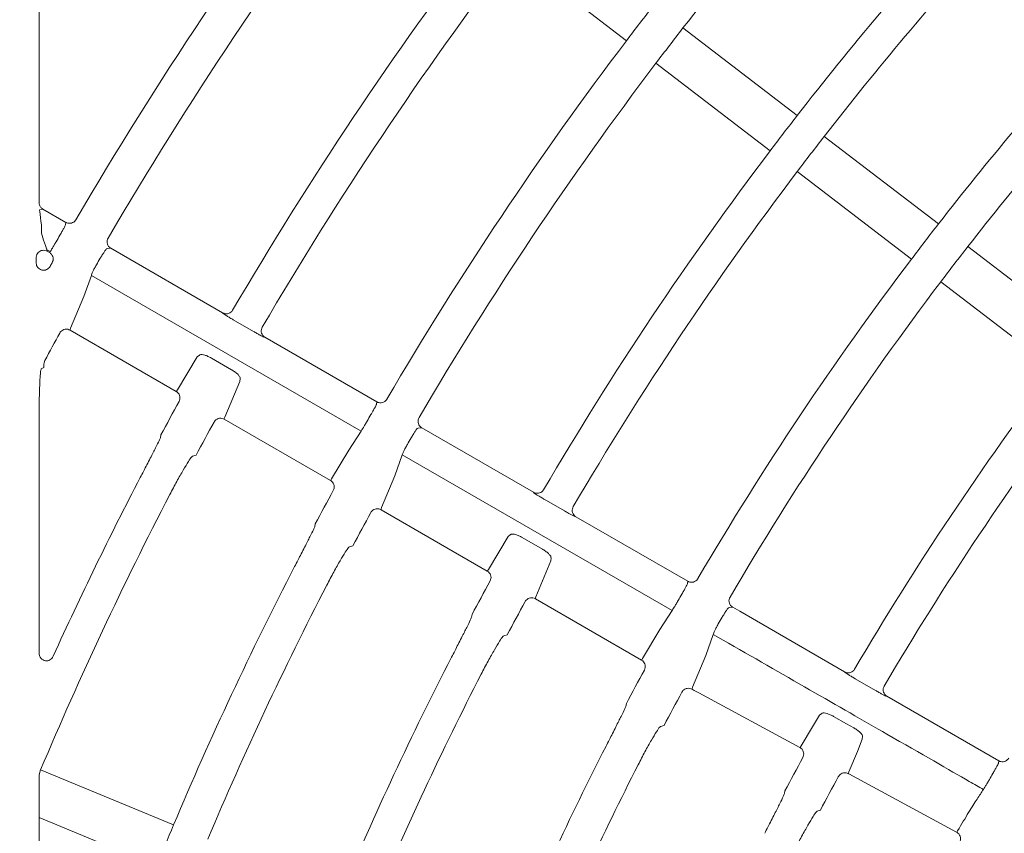
# Model space of a CAD drawing. Extents: x 0 to 420, y 0 to 297.
# Drawn here: x 54 to 61, y 126 to 131 of the extents above; entities that cross this region are included whole.
import ezdxf

# ---------------------------------------------------------------- set-up
doc = ezdxf.new("R2010")
doc.units = 0
doc.layers.get('0').update_dxf_attribs({"linetype": 'CONTINUOUS'})
doc.layers.add('DD0', color=7, linetype='CONTINUOUS')
doc.layers.add('M2', color=3, linetype='CONTINUOUS')
doc.styles.get("Standard").update_dxf_attribs({"font": 'txt', "bigfont": 'BIGFONT'})
doc.dimstyles.get("Standard").update_dxf_attribs({"dimtxt": 3.2, "dimasz": 3, "dimexe": 1.5, "dimexo": 0, "dimgap": 1, "dimtad": 3, "dimtih": 1, "dimtoh": 1, "dimdsep": 46, "dimtxsty": 'STANDARD', "dimblk1": 'OPEN', "dimblk2": 'OPEN', "dimsah": 1, "dimcen": 0.09, "dimadec": 0, "dimazin": 0, "dimtfac": 1, "dimtdec": 4, "dimtofl": 0, "dimtmove": 0, "dimatfit": 3, "dimfxl": 1, "dimtolj": 1, "dimtzin": 0, "dimlwd": 13, "dimlwe": 13, "dimarcsym": 0})

# ---------------------------------------------------------------- blocks, each defined once
blk = doc.blocks.new('_OPEN')
at = {"color": 0, "lineweight": 13}
for p, q in [((-0.965926, 0.258819), (0, 0)), ((0, 0), (-1, 0)), ((0, 0), (-0.965926, -0.258819))]:
    blk.add_line(p, q, dxfattribs=at)
blk = doc.blocks.new('*D12')
for p in [(46.167957, 186.977524), (46.167957, 129.825317), (137.037964, 104.595917)]:
    blk.add_point(p)
at = {"layer": 'DD0', "linetype": 'CONTINUOUS'}
for p, q in [((46.167957, 129.825317), (46.169331, 188.477524)), ((137.037964, 104.595917), (137.037964, 188.477524)), ((134.037964, 186.977524), (49.169296, 186.977524))]:
    blk.add_line(p, q, dxfattribs=at)
at = {"layer": 'DD0', "xscale": 3, "yscale": 3, "rotation": 180}
blk.add_blockref('_OPEN', (46.169296, 186.977524), dxfattribs=at)
at = {"layer": 'DD0', "xscale": 3, "yscale": 3}
blk.add_blockref('_OPEN', (137.037964, 186.977524), dxfattribs=at)
at = {"layer": 'DD0', "width": 0.833333}
blk.add_text('９０９', height=3.2, dxfattribs=at).set_placement((87.070297, 187.977524))

msp = doc.modelspace()

# ---------------------------------------------------------------- linework, layer by layer
at = {"layer": 'M2', "color": 2, "linetype": 'CONTINUOUS', "lineweight": 13}
for p, q in [((57.410451, 131.88042), (58.179988, 131.289933)), ((54.221358, 131.520518), (54.221358, 130.198139)), ((59.330556, 130.785213), (58.560959, 131.375746)), ((58.37833, 131.13774), (59.147928, 130.547207)), ((60.282572, 130.054706), (59.513031, 130.645196)), ((59.330403, 130.407189), (60.099943, 129.8167)), ((54.24635, 130.154873), (54.225503, 130.150869)), ((54.24635, 130.154873), (54.40125, 130.065441)), ((54.400254, 130.049976), (54.40125, 130.065441)), ((54.46939, 130.08351), (54.469143, 130.079631)), ((54.237749, 130.051478), (54.237749, 129.991907)), ((54.237749, 129.991907), (54.251895, 129.945045)), ((54.251895, 129.945045), (54.26455, 129.908342)), ((54.295826, 129.867971), (54.273792, 129.880692)), ((54.273792, 129.880692), (54.275614, 129.870561)), ((54.275614, 129.870561), (54.291396, 129.86145)), ((54.291396, 129.86145), (54.295826, 129.867971)), ((54.704325, 129.890461), (54.679258, 129.888893)), ((54.704325, 129.890461), (55.457649, 129.455529)), ((61.250516, 129.311977), (60.480915, 129.902512)), ((54.201706, 129.825926), (54.201706, 129.792429)), ((54.573493, 129.70766), (54.523427, 129.566475)), ((56.391654, 128.657943), (54.573493, 129.70766)), ((60.298287, 129.664506), (61.067887, 129.073971)), ((54.523427, 129.566475), (54.432909, 129.352362)), ((55.462916, 129.450318), (55.457649, 129.455529)), ((55.666742, 129.329839), (55.530367, 129.408575)), ((54.430157, 129.344035), (54.429952, 129.338518)), ((54.429952, 129.338518), (55.145711, 128.925275)), ((54.432909, 129.352362), (54.430157, 129.344035)), ((55.743806, 129.290317), (55.736642, 129.292282)), ((55.743806, 129.290317), (56.497069, 128.85542)), ((55.153206, 128.936498), (55.287598, 129.15816)), ((55.287598, 129.15816), (55.30245, 129.170447)), ((55.382276, 129.150556), (55.518654, 129.071817)), ((54.236257, 129.077269), (54.254113, 129.087577)), ((54.254729, 129.117948), (54.254113, 129.110132)), ((54.254113, 129.087577), (54.254113, 129.110132)), ((54.260095, 129.133831), (54.254729, 129.117948)), ((55.576186, 129.012407), (55.573356, 128.993535)), ((55.146963, 128.92658), (55.153206, 128.936498)), ((55.573356, 128.993535), (55.472398, 128.752213)), ((55.145711, 128.925275), (55.146963, 128.92658)), ((56.496065, 128.839959), (56.497069, 128.85542)), ((54.221358, 128.739935), (54.221358, 127.162957)), ((55.469656, 128.743881), (55.469458, 128.738359)), ((55.469458, 128.738359), (56.185168, 128.325143)), ((55.472398, 128.752213), (55.469656, 128.743881)), ((56.800144, 128.680439), (56.775071, 128.678874)), ((56.800144, 128.680439), (57.553472, 128.245505)), ((55.042339, 128.632495), (55.03906, 128.61377)), ((56.309228, 128.529883), (56.391654, 128.657943)), ((55.255564, 128.488772), (55.279459, 128.495592)), ((56.192646, 128.336377), (56.309228, 128.529883)), ((56.66932, 128.497633), (56.619367, 128.35638)), ((58.487492, 127.447912), (56.66932, 128.497633)), ((56.619367, 128.35638), (56.529169, 128.142085)), ((56.185168, 128.325143), (56.186419, 128.32645)), ((56.186419, 128.32645), (56.192646, 128.336377)), ((57.558737, 128.240295), (57.553472, 128.245505)), ((56.529169, 128.142085), (56.526441, 128.133747)), ((57.762562, 128.119817), (57.626187, 128.198553)), ((56.526441, 128.133747), (56.526248, 128.128221)), ((56.526248, 128.128221), (57.242042, 127.714957)), ((57.839629, 128.080292), (57.832463, 128.082259)), ((57.839629, 128.080292), (58.592895, 127.645394)), ((56.082088, 128.032195), (56.078835, 128.013456)), ((57.249499, 127.726202), (57.383523, 127.948077)), ((57.383523, 127.948077), (57.398358, 127.960375)), ((56.312681, 127.878445), (56.336552, 127.88528)), ((57.478164, 127.940494), (57.614544, 127.861754)), ((57.669285, 127.78345), (57.568707, 127.541908)), ((57.672097, 127.802331), (57.669285, 127.78345)), ((57.242042, 127.714957), (57.243289, 127.716265)), ((57.243289, 127.716265), (57.249499, 127.726202)), ((58.591883, 127.629938), (58.592895, 127.645394)), ((57.565992, 127.533562), (57.565807, 127.528032)), ((57.565807, 127.528032), (58.281559, 127.114792)), ((57.568707, 127.541908), (57.565992, 127.533562)), ((57.13929, 127.42182), (57.136064, 127.403065)), ((58.405206, 127.319769), (58.487492, 127.447912)), ((58.895971, 127.470413), (58.870891, 127.468852)), ((58.895971, 127.470413), (58.943193, 127.443149)), ((58.943193, 127.443149), (59.649302, 127.035477)), ((57.352591, 127.278052), (57.376437, 127.284902)), ((58.288993, 127.12605), (58.405206, 127.319769)), ((58.76516, 127.2876), (58.715345, 127.146263)), ((58.83133, 127.249396), (58.76516, 127.2876)), ((58.715345, 127.146263), (58.625536, 126.931747)), ((58.281559, 127.114792), (58.282803, 127.116102)), ((58.282803, 127.116102), (58.288993, 127.12605)), ((59.654567, 127.030267), (59.649302, 127.035477)), ((59.858391, 126.909789), (59.722016, 126.988526)), ((58.622837, 126.923394), (58.62266, 126.917857)), ((58.62266, 126.917857), (58.635602, 126.910385)), ((58.625536, 126.931747), (58.622837, 126.923394)), ((58.635582, 126.91035), (58.667209, 126.893267)), ((58.667209, 126.893267), (59.348315, 126.525246)), ((58.179163, 126.821448), (58.175968, 126.802676)), ((59.935463, 126.870262), (59.928295, 126.87223)), ((59.935463, 126.870262), (60.688733, 126.435361)), ((59.481877, 126.742904), (59.496518, 126.754847)), ((59.433312, 126.664339), (59.481877, 126.742904)), ((59.576257, 126.734826), (59.663138, 126.685311)), ((59.663138, 126.685311), (59.713069, 126.656855)), ((58.409845, 126.667647), (58.43366, 126.674515)), ((59.356352, 126.535442), (59.433312, 126.664339)), ((59.768746, 126.580254), (59.736371, 126.498071)), ((59.771237, 126.598551), (59.768746, 126.580254)), ((59.348528, 126.52519), (59.349846, 126.526167)), ((59.349846, 126.526167), (59.356352, 126.535442)), ((59.736371, 126.498071), (59.678705, 126.360893)), ((60.687712, 126.419911), (60.688733, 126.435361)), ((54.225393, 126.359825), (54.221358, 126.339741)), ((55.127606, 126.00305), (54.231461, 126.374246)), ((59.6759, 126.353136), (59.675514, 126.348517)), ((59.675745, 126.348392), (59.677855, 126.347252)), ((59.678705, 126.360893), (59.6759, 126.353136)), ((54.221358, 126.339741), (54.221358, 126.053713)), ((59.677855, 126.347252), (60.404474, 125.954531)), ((59.245417, 126.215139), (59.248293, 126.232462)), ((59.487269, 126.103311), (59.465413, 126.096656)), ((54.221358, 126.053713), (54.221358, 123.808387)), ((54.221358, 126.053713), (55.0128, 125.725887)), ((60.404739, 125.954458), (60.4058, 125.955153)), ((60.4058, 125.955153), (60.411965, 125.96378))]:
    msp.add_line(p, q, dxfattribs=at)
for centre, radius, start, end in [((77.728351, 116.478971), 24.27556, 137.680606, 142.145877), ((77.728051, 116.479255), 26.945149, 142.818973, 149.67615), ((77.728012, 116.479277), 26.695104, 142.821945, 149.672027), ((77.727149, 116.47999), 23.303949, 137.792135, 142.131299), ((77.727908, 116.479354), 25.724938, 142.834082, 149.661291), ((77.728222, 116.479089), 23.075349, 137.820121, 142.127493), ((77.727649, 116.47954), 25.49462, 142.837076, 149.656975), ((77.735546, 116.473469), 24.534618, 142.14965, 142.850245), ((77.758111, 116.456155), 24.313059, 142.146458, 142.853438), ((77.728137, 116.479201), 24.525251, 142.850467, 149.644253), ((77.727872, 116.479392), 22.104924, 137.943946, 142.111213), ((77.728449, 116.478997), 24.275623, 142.854137, 149.639216), ((77.727713, 116.479536), 21.854709, 137.977655, 142.106807), ((77.718538, 116.486521), 23.293143, 142.13098, 142.868916), ((77.759764, 116.454976), 23.115051, 142.128309, 142.871933), ((77.727834, 116.479405), 23.304849, 142.868766, 149.62621), ((77.728394, 116.479025), 23.075524, 142.872528, 149.620755), ((77.7396, 116.470361), 22.119726, 142.111406, 142.888489), ((78.340501, 116.125995), 27.69302, 149.982524, 150.089262), ((77.724308, 116.482095), 21.85045, 142.106618, 142.893278), ((77.89247, 116.384511), 26.862357, 149.981699, 150.09174), ((77.727916, 116.479355), 22.104981, 142.888807, 149.605449), ((76.240372, 117.324791), 25.227428, 150.381848, 150.446179), ((77.72837, 116.479037), 21.855534, 142.893309, 149.59916), ((77.746599, 116.469034), 26.683571, 151.211247, 151.664802), ((77.728128, 116.479218), 20.885197, 142.91157, 149.582964), ((77.727922, 116.479345), 20.654955, 142.916092, 149.576319), ((77.681679, 116.504351), 25.683294, 151.249502, 151.821556), ((78.565088, 115.996355), 25.532337, 149.981092, 150.096867), ((77.715672, 116.485932), 25.448292, 151.268298, 151.840739), ((77.792185, 116.442345), 24.326591, 149.979658, 150.101169), ((77.728232, 116.479194), 25.7253, 152.529431, 155.516222), ((77.726803, 116.479861), 25.493724, 152.552117, 157.163014), ((77.714219, 116.486627), 24.520384, 151.310798, 151.910128), ((77.760705, 116.4616), 24.279514, 151.332901, 151.932789), ((77.72802, 116.479291), 24.525104, 152.653252, 157.149562), ((77.728556, 116.479048), 24.275692, 152.680666, 157.145914), ((77.740199, 116.472726), 23.329811, 151.379896, 152.009983), ((77.332115, 116.707434), 21.689012, 149.975963, 150.112251), ((77.731782, 116.477237), 23.046598, 151.402086, 152.033943), ((77.603526, 116.550735), 21.689012, 149.975963, 150.112251), ((77.728552, 116.479057), 23.305648, 152.792345, 157.131192), ((77.728451, 116.479101), 23.075538, 152.820181, 157.12752), ((77.741389, 116.47218), 22.131156, 151.454798, 152.119214), ((77.711692, 116.488028), 21.803831, 151.480359, 152.148085), ((77.727198, 116.47967), 22.104199, 152.94387, 157.111273), ((77.724603, 116.481181), 20.891661, 151.476587, 152.176158), ((71.194014, 119.228797), 18.406131, 157.156817, 157.205521), ((77.72774, 116.47942), 21.854796, 152.977637, 157.106772), ((77.854085, 116.406516), 19.871511, 149.974867, 150.109312), ((77.721735, 116.482694), 20.61679, 151.473964, 152.183593), ((77.723313, 116.481163), 24.520039, 157.149321, 157.850334)]:
    msp.add_arc(centre, radius, start, end, dxfattribs=at)
at = {"layer": 'M2', "color": 2, "linetype": 'CONTINUOUS', "lineweight": 13, "extrusion": (0, 0, -1)}
for points, knots in [([(54.221358, 130.198139), (54.22157, 130.194652), (54.221781, 130.191165), (54.22245, 130.187753), (54.223118, 130.184341), (54.224242, 130.181003), (54.225679, 130.177821), (54.227116, 130.174639), (54.228864, 130.171611), (54.230903, 130.168776), (54.232943, 130.165941), (54.235272, 130.163299), (54.237895, 130.161014), (54.240518, 130.158729), (54.243434, 130.156801), (54.24635, 130.154873)], [0, 0, 0, 0, 1, 1, 1, 2, 2, 2, 3, 3, 3, 4, 4, 4, 5, 5, 5, 5]), ([(54.225503, 130.150869), (54.225244, 130.150374), (54.224985, 130.149879), (54.224852, 130.149239), (54.224603, 130.148045), (54.224793, 130.146345), (54.225008, 130.144328), (54.225245, 130.142112), (54.225512, 130.139513), (54.225965, 130.13629), (54.226418, 130.133067), (54.227056, 130.129221), (54.227694, 130.125375)], [0, 0, 0, 0, 1, 1, 1, 2, 2, 2, 3, 3, 3, 4, 4, 4, 4]), ([(54.227694, 130.125375), (54.228553, 130.116862), (54.229413, 130.108349), (54.230635, 130.097522), (54.231857, 130.086694), (54.233441, 130.073553), (54.234979, 130.06463), (54.235913, 130.059208), (54.236831, 130.055344), (54.237749, 130.051478)], [0, 0, 0, 0, 1, 1, 1, 2, 2, 2, 3, 3, 3, 3]), ([(54.40125, 130.065441), (54.40173, 130.065169), (54.402211, 130.064898), (54.402778, 130.064594), (54.404293, 130.063783), (54.40643, 130.062743), (54.409172, 130.06175), (54.412856, 130.060416), (54.417633, 130.059167), (54.422975, 130.058853), (54.428317, 130.058539), (54.434225, 130.059159), (54.439661, 130.060583), (54.445097, 130.062007), (54.450062, 130.064235), (54.454837, 130.06774), (54.459611, 130.071245), (54.464196, 130.076026), (54.466793, 130.079518), (54.467899, 130.081004), (54.468645, 130.082257), (54.46939, 130.08351)], [0, 0, 0, 0, 1, 1, 1, 2, 2, 2, 3, 3, 3, 4, 4, 4, 5, 5, 5, 6, 6, 6, 7, 7, 7, 7]), ([(54.361867, 129.979819), (54.363995, 129.983504), (54.366124, 129.98719), (54.369259, 129.992665), (54.372811, 129.998868), (54.377653, 130.007368), (54.381694, 130.014568), (54.385735, 130.021769), (54.388975, 130.027672), (54.391708, 130.032663), (54.394441, 130.037653), (54.396667, 130.041731), (54.398147, 130.044922), (54.399024, 130.046815), (54.399639, 130.048396), (54.400254, 130.049976)], [0, 0, 0, 0, 1, 1, 1, 2, 2, 2, 3, 3, 3, 4, 4, 4, 5, 5, 5, 5]), ([(54.295826, 129.867971), (54.297597, 129.870576), (54.299368, 129.873181), (54.301606, 129.876712), (54.30415, 129.880724), (54.307297, 129.885931), (54.3109, 129.891969), (54.314504, 129.898007), (54.318563, 129.904874), (54.322839, 129.912205), (54.327115, 129.919536), (54.331607, 129.92733), (54.3361, 129.935124)], [0, 0, 0, 0, 1, 1, 1, 2, 2, 2, 3, 3, 3, 4, 4, 4, 4]), ([(54.686156, 129.958945), (54.683789, 129.953826), (54.681422, 129.948706), (54.680237, 129.943257), (54.679053, 129.937808), (54.679051, 129.932031), (54.679849, 129.926494), (54.680646, 129.920956), (54.682245, 129.91566), (54.685027, 129.910557), (54.687808, 129.905453), (54.691774, 129.900543), (54.695188, 129.897226), (54.698601, 129.893909), (54.701463, 129.892185), (54.704325, 129.890461)], [0, 0, 0, 0, 1, 1, 1, 2, 2, 2, 3, 3, 3, 4, 4, 4, 5, 5, 5, 5]), ([(54.275614, 129.870561), (54.270571, 129.872868), (54.265528, 129.875177), (54.260157, 129.87633), (54.254786, 129.877484), (54.249086, 129.877484), (54.243647, 129.876621), (54.238207, 129.875758), (54.233027, 129.874032), (54.228273, 129.871458), (54.223519, 129.868884), (54.219191, 129.865462), (54.215485, 129.86156), (54.211779, 129.857658), (54.208695, 129.853276), (54.20637, 129.847786), (54.204045, 129.842295), (54.20248, 129.835696), (54.201967, 129.831232), (54.201728, 129.829155), (54.201717, 129.82754), (54.201706, 129.825926)], [0, 0, 0, 0, 1, 1, 1, 2, 2, 2, 3, 3, 3, 4, 4, 4, 5, 5, 5, 6, 6, 6, 7, 7, 7, 7]), ([(54.26455, 129.908342), (54.265808, 129.904125), (54.267066, 129.899907), (54.268219, 129.896229), (54.269372, 129.892552), (54.27042, 129.889412), (54.271332, 129.886913), (54.272243, 129.884414), (54.273018, 129.882552), (54.273792, 129.880692)], [0, 0, 0, 0, 1, 1, 1, 2, 2, 2, 3, 3, 3, 3]), ([(54.679258, 129.888893), (54.678572, 129.888607), (54.677885, 129.88832), (54.677183, 129.887865), (54.675065, 129.886494), (54.672807, 129.883594), (54.67016, 129.880088), (54.667136, 129.876084), (54.663603, 129.87129), (54.659654, 129.865528), (54.655706, 129.859767), (54.651342, 129.853039), (54.646877, 129.84581), (54.642411, 129.83858), (54.637845, 129.83085), (54.633278, 129.82312)], [0, 0, 0, 0, 1, 1, 1, 2, 2, 2, 3, 3, 3, 4, 4, 4, 5, 5, 5, 5]), ([(54.3092, 129.792623), (54.311607, 129.797982), (54.314013, 129.803341), (54.315181, 129.809044), (54.31635, 129.814747), (54.31628, 129.820792), (54.315362, 129.826528), (54.314444, 129.832263), (54.312676, 129.837687), (54.309713, 129.842813), (54.306749, 129.847939), (54.302589, 129.852767), (54.299145, 129.855902), (54.296218, 129.858566), (54.293807, 129.860008), (54.291396, 129.86145)], [0, 0, 0, 0, 1, 1, 1, 2, 2, 2, 3, 3, 3, 4, 4, 4, 5, 5, 5, 5]), ([(54.201706, 129.792429), (54.201709, 129.791354), (54.201713, 129.790279), (54.201825, 129.788938), (54.202127, 129.785328), (54.203215, 129.779788), (54.204749, 129.775144), (54.206283, 129.7705), (54.208263, 129.766752), (54.211387, 129.762701), (54.214512, 129.758651), (54.218781, 129.754299), (54.223472, 129.750994), (54.228163, 129.747688), (54.233276, 129.745431), (54.238653, 129.744032), (54.244031, 129.742633), (54.249674, 129.742094), (54.255218, 129.7425), (54.260761, 129.742906), (54.266205, 129.744257), (54.271397, 129.746522), (54.27659, 129.748787), (54.281532, 129.751967), (54.28546, 129.755698), (54.289387, 129.759428), (54.292301, 129.76371), (54.295215, 129.767991)], [0, 0, 0, 0, 1, 1, 1, 2, 2, 2, 3, 3, 3, 4, 4, 4, 5, 5, 5, 6, 6, 6, 7, 7, 7, 8, 8, 8, 9, 9, 9, 9]), ([(54.607511, 129.778424), (54.602894, 129.770196), (54.598277, 129.761968), (54.594222, 129.75436), (54.590167, 129.746752), (54.586672, 129.739762), (54.583669, 129.733504), (54.580666, 129.727246), (54.578154, 129.721719), (54.576497, 129.717318), (54.575077, 129.713547), (54.574285, 129.710603), (54.573493, 129.70766)], [0, 0, 0, 0, 1, 1, 1, 2, 2, 2, 3, 3, 3, 4, 4, 4, 4]), ([(55.457649, 129.455529), (55.462845, 129.453158), (55.468042, 129.450788), (55.473572, 129.449618), (55.479103, 129.448447), (55.484967, 129.448477), (55.49056, 129.449321), (55.496152, 129.450165), (55.501473, 129.451823), (55.506569, 129.454675), (55.511666, 129.457527), (55.516538, 129.461573), (55.51976, 129.464969), (55.522746, 129.468117), (55.524315, 129.470708), (55.525884, 129.473299)], [0, 0, 0, 0, 1, 1, 1, 2, 2, 2, 3, 3, 3, 4, 4, 4, 5, 5, 5, 5]), ([(55.530367, 129.408575), (55.5285, 129.409653), (55.526633, 129.410732), (55.524242, 129.412123), (55.518394, 129.415528), (55.50941, 129.420807), (55.501871, 129.425315), (55.494333, 129.429823), (55.488239, 129.43356), (55.482863, 129.436896), (55.477488, 129.440233), (55.472831, 129.443169), (55.469367, 129.445559), (55.46677, 129.44735), (55.464843, 129.448834), (55.462916, 129.450318)], [0, 0, 0, 0, 1, 1, 1, 2, 2, 2, 3, 3, 3, 4, 4, 4, 5, 5, 5, 5]), ([(54.429952, 129.338518), (54.424796, 129.340865), (54.41964, 129.343211), (54.414161, 129.344372), (54.408682, 129.345533), (54.40288, 129.345508), (54.39732, 129.344667), (54.391759, 129.343827), (54.386442, 129.342169), (54.381359, 129.33937), (54.376276, 129.336571), (54.371428, 129.332628), (54.368088, 129.329101), (54.364748, 129.325575), (54.362916, 129.322463), (54.361084, 129.319352)], [0, 0, 0, 0, 1, 1, 1, 2, 2, 2, 3, 3, 3, 4, 4, 4, 5, 5, 5, 5]), ([(55.725372, 129.358805), (55.723022, 129.353724), (55.720673, 129.348644), (55.719495, 129.343237), (55.718318, 129.33783), (55.718313, 129.332098), (55.719103, 129.3266), (55.719893, 129.321101), (55.721479, 129.315837), (55.724225, 129.310748), (55.726971, 129.305659), (55.730878, 129.300745), (55.734335, 129.297369), (55.737792, 129.293994), (55.740799, 129.292155), (55.743806, 129.290317)], [0, 0, 0, 0, 1, 1, 1, 2, 2, 2, 3, 3, 3, 4, 4, 4, 5, 5, 5, 5]), ([(55.736642, 129.292282), (55.736248, 129.292413), (55.735855, 129.292543), (55.735429, 129.292699), (55.733155, 129.293535), (55.729952, 129.295116), (55.726137, 129.297062), (55.721707, 129.299323), (55.716452, 129.302077), (55.710315, 129.305389), (55.704177, 129.308701), (55.697156, 129.312571), (55.689746, 129.316739), (55.682337, 129.320908), (55.67454, 129.325373), (55.666742, 129.329839)], [0, 0, 0, 0, 1, 1, 1, 2, 2, 2, 3, 3, 3, 4, 4, 4, 5, 5, 5, 5]), ([(55.30245, 129.170447), (55.303565, 129.171196), (55.304679, 129.171945), (55.30617, 129.172526), (55.309335, 129.173761), (55.314195, 129.17424), (55.319682, 129.173842), (55.32517, 129.173444), (55.331285, 129.172168), (55.338, 129.170198), (55.344716, 129.168229), (55.352031, 129.165565), (55.35951, 129.162176), (55.366989, 129.158786), (55.374632, 129.154671), (55.382276, 129.150556)], [0, 0, 0, 0, 1, 1, 1, 2, 2, 2, 3, 3, 3, 4, 4, 4, 5, 5, 5, 5]), ([(54.221358, 128.739935), (54.221413, 128.76182), (54.221468, 128.783706), (54.221641, 128.805128), (54.221814, 128.826551), (54.222105, 128.847512), (54.222477, 128.867653), (54.222849, 128.887795), (54.223302, 128.907118), (54.223839, 128.925266), (54.224376, 128.943414), (54.224997, 128.960388), (54.225676, 128.975895), (54.226356, 128.991402), (54.227094, 129.005444), (54.227923, 129.017724), (54.228753, 129.030004), (54.229674, 129.040524), (54.230498, 129.049249), (54.231291, 129.057641), (54.231995, 129.064374), (54.23331, 129.069337), (54.234133, 129.072443), (54.235195, 129.074856), (54.236257, 129.077269)], [0, 0, 0, 0, 1, 1, 1, 2, 2, 2, 3, 3, 3, 4, 4, 4, 5, 5, 5, 6, 6, 6, 7, 7, 7, 8, 8, 8, 8]), ([(55.518654, 129.071817), (55.519761, 129.071175), (55.520868, 129.070534), (55.522155, 129.069759), (55.527687, 129.066424), (55.536549, 129.060604), (55.543858, 129.055115), (55.551168, 129.049627), (55.556925, 129.04447), (55.561889, 129.039271), (55.566852, 129.034072), (55.571023, 129.028832), (55.57327, 129.024307), (55.575467, 129.019884), (55.575826, 129.016146), (55.576186, 129.012407)], [0, 0, 0, 0, 1, 1, 1, 2, 2, 2, 3, 3, 3, 4, 4, 4, 5, 5, 5, 5]), ([(55.164555, 128.857922), (55.166782, 128.863111), (55.169009, 128.8683), (55.170043, 128.873786), (55.171077, 128.879272), (55.170918, 128.885055), (55.169972, 128.890571), (55.169025, 128.896088), (55.167291, 128.901339), (55.164348, 128.906388), (55.161405, 128.911436), (55.157252, 128.916281), (55.153805, 128.919454), (55.150735, 128.922279), (55.148223, 128.923777), (55.145711, 128.925275)], [0, 0, 0, 0, 1, 1, 1, 2, 2, 2, 3, 3, 3, 4, 4, 4, 5, 5, 5, 5]), ([(56.497069, 128.85542), (56.497549, 128.855148), (56.498029, 128.854877), (56.498596, 128.854573), (56.500112, 128.853762), (56.502249, 128.852722), (56.50499, 128.851729), (56.508674, 128.850394), (56.51345, 128.849145), (56.518792, 128.848831), (56.524134, 128.848517), (56.530044, 128.849139), (56.53548, 128.850563), (56.540916, 128.851987), (56.545879, 128.854214), (56.550654, 128.857719), (56.555429, 128.861224), (56.560015, 128.866007), (56.562612, 128.869498), (56.56371, 128.870974), (56.564452, 128.872219), (56.565194, 128.873464)], [0, 0, 0, 0, 1, 1, 1, 2, 2, 2, 3, 3, 3, 4, 4, 4, 5, 5, 5, 6, 6, 6, 7, 7, 7, 7]), ([(56.457649, 128.769819), (56.459778, 128.773504), (56.461908, 128.777189), (56.465043, 128.782664), (56.468596, 128.788866), (56.473441, 128.797365), (56.477484, 128.804564), (56.481528, 128.811763), (56.484772, 128.817664), (56.487508, 128.822652), (56.490245, 128.82764), (56.492474, 128.831717), (56.493955, 128.834906), (56.494833, 128.836798), (56.495449, 128.838379), (56.496065, 128.839959)], [0, 0, 0, 0, 1, 1, 1, 2, 2, 2, 3, 3, 3, 4, 4, 4, 5, 5, 5, 5]), ([(55.469458, 128.738359), (55.464302, 128.740706), (55.459145, 128.743052), (55.453666, 128.744214), (55.448186, 128.745375), (55.442385, 128.74535), (55.436825, 128.744509), (55.431264, 128.743667), (55.425946, 128.742008), (55.420864, 128.73921), (55.415782, 128.736412), (55.410937, 128.732475), (55.407593, 128.728942), (55.404249, 128.725409), (55.402408, 128.722279), (55.400566, 128.719149)], [0, 0, 0, 0, 1, 1, 1, 2, 2, 2, 3, 3, 3, 4, 4, 4, 5, 5, 5, 5]), ([(56.78199, 128.748948), (56.77962, 128.743829), (56.777252, 128.738711), (56.776063, 128.733263), (56.774875, 128.727815), (56.774868, 128.722038), (56.775663, 128.7165), (56.776457, 128.710962), (56.778055, 128.705664), (56.780833, 128.70056), (56.783611, 128.695456), (56.787571, 128.690546), (56.790985, 128.687224), (56.7944, 128.683903), (56.797272, 128.682171), (56.800144, 128.680439)], [0, 0, 0, 0, 1, 1, 1, 2, 2, 2, 3, 3, 3, 4, 4, 4, 5, 5, 5, 5]), ([(56.391654, 128.657943), (56.393422, 128.660551), (56.39519, 128.663158), (56.397425, 128.66669), (56.399965, 128.670705), (56.403108, 128.675915), (56.406707, 128.681955), (56.410306, 128.687995), (56.41436, 128.694865), (56.418632, 128.702198), (56.422904, 128.709531), (56.427394, 128.717326), (56.431884, 128.725122)], [0, 0, 0, 0, 1, 1, 1, 2, 2, 2, 3, 3, 3, 4, 4, 4, 4]), ([(56.775071, 128.678874), (56.774384, 128.678588), (56.773697, 128.678302), (56.772994, 128.677847), (56.770875, 128.676476), (56.768615, 128.673578), (56.765965, 128.670074), (56.762938, 128.666071), (56.759401, 128.66128), (56.755449, 128.655521), (56.751497, 128.649761), (56.74713, 128.643034), (56.742663, 128.635806), (56.738195, 128.628578), (56.733627, 128.620849), (56.729059, 128.61312)], [0, 0, 0, 0, 1, 1, 1, 2, 2, 2, 3, 3, 3, 4, 4, 4, 5, 5, 5, 5]), ([(55.03906, 128.61377), (55.036394, 128.60746), (55.033727, 128.60115), (55.030133, 128.593419), (55.024369, 128.581021), (55.016219, 128.564969), (55.006336, 128.545546), (54.996453, 128.526122), (54.984835, 128.503326), (54.970487, 128.475439), (54.956139, 128.447553), (54.939059, 128.414575), (54.926771, 128.39088), (54.916999, 128.372038), (54.910256, 128.359065), (54.903513, 128.346093)], [0, 0, 0, 0, 1, 1, 1, 2, 2, 2, 3, 3, 3, 4, 4, 4, 5, 5, 5, 5]), ([(56.703295, 128.568423), (56.698682, 128.560194), (56.694068, 128.551965), (56.690017, 128.544354), (56.685965, 128.536744), (56.682474, 128.529751), (56.679476, 128.52349), (56.676477, 128.517229), (56.67397, 128.511699), (56.672317, 128.507296), (56.6709, 128.503523), (56.67011, 128.500578), (56.66932, 128.497633)], [0, 0, 0, 0, 1, 1, 1, 2, 2, 2, 3, 3, 3, 4, 4, 4, 4]), ([(55.102895, 128.230979), (55.1186, 128.260738), (55.134304, 128.290497), (55.149544, 128.318459), (55.164783, 128.34642), (55.179558, 128.372582), (55.192788, 128.395113), (55.206018, 128.417644), (55.217704, 128.436543), (55.227576, 128.452317), (55.236117, 128.465964), (55.243302, 128.477272), (55.249889, 128.483832), (55.251815, 128.485749), (55.253689, 128.48726), (55.255564, 128.488772)], [0, 0, 0, 0, 1, 1, 1, 2, 2, 2, 3, 3, 3, 4, 4, 4, 5, 5, 5, 5]), ([(56.204039, 128.257838), (56.206261, 128.263029), (56.208481, 128.268219), (56.209509, 128.273707), (56.210538, 128.279194), (56.210372, 128.284977), (56.20942, 128.290493), (56.208468, 128.296009), (56.206728, 128.301257), (56.20378, 128.306303), (56.200831, 128.311349), (56.196673, 128.316191), (56.193224, 128.319357), (56.190168, 128.322163), (56.187668, 128.323653), (56.185168, 128.325143)], [0, 0, 0, 0, 1, 1, 1, 2, 2, 2, 3, 3, 3, 4, 4, 4, 5, 5, 5, 5]), ([(57.553472, 128.245505), (57.558668, 128.243134), (57.563863, 128.240764), (57.569394, 128.239594), (57.574924, 128.238424), (57.580789, 128.238455), (57.586381, 128.239298), (57.591974, 128.240142), (57.597294, 128.2418), (57.602391, 128.244652), (57.607488, 128.247503), (57.61236, 128.25155), (57.615581, 128.254946), (57.618558, 128.258084), (57.620124, 128.260667), (57.621691, 128.26325)], [0, 0, 0, 0, 1, 1, 1, 2, 2, 2, 3, 3, 3, 4, 4, 4, 5, 5, 5, 5]), ([(57.626187, 128.198553), (57.62432, 128.199632), (57.622452, 128.200711), (57.620061, 128.202103), (57.614213, 128.205507), (57.60523, 128.210786), (57.597691, 128.215294), (57.590152, 128.219802), (57.584057, 128.223539), (57.578682, 128.226875), (57.573306, 128.230212), (57.568652, 128.233147), (57.565189, 128.235536), (57.562591, 128.237327), (57.560664, 128.238811), (57.558737, 128.240295)], [0, 0, 0, 0, 1, 1, 1, 2, 2, 2, 3, 3, 3, 4, 4, 4, 5, 5, 5, 5]), ([(57.82121, 128.148809), (57.818857, 128.143729), (57.816505, 128.138649), (57.815324, 128.133243), (57.814143, 128.127837), (57.814135, 128.122106), (57.814922, 128.116607), (57.815708, 128.111109), (57.817291, 128.105842), (57.820033, 128.100752), (57.822775, 128.095661), (57.826677, 128.090748), (57.830136, 128.087367), (57.833595, 128.083986), (57.836612, 128.082139), (57.839629, 128.080292)], [0, 0, 0, 0, 1, 1, 1, 2, 2, 2, 3, 3, 3, 4, 4, 4, 5, 5, 5, 5]), ([(56.526248, 128.128221), (56.521092, 128.130568), (56.515937, 128.132914), (56.510458, 128.134075), (56.504979, 128.135237), (56.499177, 128.135212), (56.493616, 128.13437), (56.488056, 128.133528), (56.482737, 128.131867), (56.477656, 128.129071), (56.472575, 128.126276), (56.467733, 128.122344), (56.464385, 128.118804), (56.461037, 128.115263), (56.459184, 128.112112), (56.457331, 128.108962)], [0, 0, 0, 0, 1, 1, 1, 2, 2, 2, 3, 3, 3, 4, 4, 4, 5, 5, 5, 5]), ([(57.832463, 128.082259), (57.83207, 128.082389), (57.831678, 128.082519), (57.831252, 128.082675), (57.828978, 128.08351), (57.825775, 128.085092), (57.82196, 128.087039), (57.817529, 128.0893), (57.812275, 128.092054), (57.806136, 128.095366), (57.799998, 128.098678), (57.792976, 128.102548), (57.785566, 128.106717), (57.778157, 128.110885), (57.77036, 128.115351), (57.762562, 128.119817)], [0, 0, 0, 0, 1, 1, 1, 2, 2, 2, 3, 3, 3, 4, 4, 4, 5, 5, 5, 5]), ([(56.078835, 128.013456), (56.076178, 128.007141), (56.073521, 128.000826), (56.069939, 127.993089), (56.064195, 127.98068), (56.056071, 127.964614), (56.046221, 127.945173), (56.036371, 127.925732), (56.024793, 127.902916), (56.010497, 127.875), (55.996201, 127.847084), (55.979186, 127.81407), (55.966945, 127.790347), (55.957209, 127.771478), (55.950492, 127.758488), (55.943775, 127.745497)], [0, 0, 0, 0, 1, 1, 1, 2, 2, 2, 3, 3, 3, 4, 4, 4, 5, 5, 5, 5]), ([(57.398358, 127.960375), (57.399474, 127.961126), (57.40059, 127.961876), (57.402082, 127.962458), (57.405246, 127.963692), (57.410102, 127.964171), (57.415587, 127.963774), (57.421072, 127.963376), (57.427184, 127.962101), (57.433898, 127.960133), (57.440611, 127.958164), (57.447925, 127.955501), (57.455403, 127.952112), (57.462881, 127.948723), (57.470522, 127.944608), (57.478164, 127.940494)], [0, 0, 0, 0, 1, 1, 1, 2, 2, 2, 3, 3, 3, 4, 4, 4, 5, 5, 5, 5]), ([(56.160516, 127.620361), (56.176156, 127.650156), (56.191796, 127.67995), (56.206979, 127.707944), (56.222162, 127.735938), (56.236888, 127.762131), (56.250076, 127.784687), (56.263264, 127.807243), (56.274913, 127.826159), (56.284757, 127.841949), (56.293273, 127.855609), (56.300437, 127.866927), (56.307014, 127.873496), (56.308936, 127.875417), (56.310808, 127.876931), (56.312681, 127.878445)], [0, 0, 0, 0, 1, 1, 1, 2, 2, 2, 3, 3, 3, 4, 4, 4, 5, 5, 5, 5]), ([(57.614544, 127.861754), (57.615642, 127.861118), (57.616741, 127.860482), (57.618016, 127.859714), (57.623548, 127.856381), (57.632418, 127.850557), (57.639733, 127.845065), (57.647049, 127.839573), (57.652809, 127.834414), (57.657777, 127.829212), (57.662745, 127.824011), (57.666919, 127.818768), (57.669171, 127.814241), (57.671372, 127.809815), (57.671734, 127.806073), (57.672097, 127.802331)], [0, 0, 0, 0, 1, 1, 1, 2, 2, 2, 3, 3, 3, 4, 4, 4, 5, 5, 5, 5]), ([(57.260941, 127.647704), (57.263157, 127.652897), (57.265372, 127.658091), (57.266394, 127.663579), (57.267415, 127.669068), (57.267242, 127.67485), (57.266283, 127.680365), (57.265325, 127.685879), (57.26358, 127.691125), (57.260625, 127.696168), (57.25767, 127.701211), (57.253504, 127.70605), (57.250053, 127.70921), (57.247013, 127.711994), (57.244528, 127.713475), (57.242042, 127.714957)], [0, 0, 0, 0, 1, 1, 1, 2, 2, 2, 3, 3, 3, 4, 4, 4, 5, 5, 5, 5]), ([(58.553431, 127.559819), (58.55556, 127.563504), (58.55769, 127.567189), (58.560828, 127.572664), (58.564382, 127.578865), (58.569229, 127.587362), (58.573276, 127.594559), (58.577323, 127.601755), (58.580572, 127.607654), (58.583312, 127.61264), (58.586052, 127.617626), (58.588285, 127.6217), (58.589769, 127.624888), (58.590649, 127.626778), (58.591266, 127.628358), (58.591883, 127.629938)], [0, 0, 0, 0, 1, 1, 1, 2, 2, 2, 3, 3, 3, 4, 4, 4, 5, 5, 5, 5]), ([(58.592895, 127.645394), (58.593375, 127.645122), (58.593855, 127.644851), (58.594422, 127.644548), (58.595938, 127.643736), (58.598075, 127.642696), (58.600816, 127.641703), (58.6045, 127.640368), (58.609277, 127.639119), (58.614619, 127.638805), (58.619962, 127.638491), (58.62587, 127.639113), (58.631306, 127.640537), (58.636742, 127.641961), (58.641706, 127.644187), (58.646481, 127.647693), (58.651257, 127.651199), (58.655843, 127.655984), (58.658438, 127.659472), (58.659527, 127.660937), (58.660266, 127.662173), (58.661004, 127.663409)], [0, 0, 0, 0, 1, 1, 1, 2, 2, 2, 3, 3, 3, 4, 4, 4, 5, 5, 5, 6, 6, 6, 7, 7, 7, 7]), ([(57.565807, 127.528032), (57.56065, 127.530379), (57.555494, 127.532725), (57.550015, 127.533886), (57.544536, 127.535048), (57.538736, 127.535024), (57.533175, 127.534181), (57.527615, 127.533339), (57.522295, 127.531676), (57.517214, 127.528882), (57.512134, 127.526089), (57.507295, 127.522163), (57.503942, 127.518614), (57.500589, 127.515065), (57.498725, 127.511892), (57.496859, 127.508719)], [0, 0, 0, 0, 1, 1, 1, 2, 2, 2, 3, 3, 3, 4, 4, 4, 5, 5, 5, 5]), ([(58.487492, 127.447912), (58.489257, 127.450521), (58.491022, 127.45313), (58.493252, 127.456665), (58.495788, 127.460682), (58.498925, 127.465895), (58.502518, 127.471938), (58.506111, 127.477982), (58.510159, 127.484854), (58.514427, 127.49219), (58.518695, 127.499525), (58.523182, 127.507322), (58.52767, 127.51512)], [0, 0, 0, 0, 1, 1, 1, 2, 2, 2, 3, 3, 3, 4, 4, 4, 4]), ([(58.877835, 127.538952), (58.875462, 127.533835), (58.873089, 127.528718), (58.871897, 127.523271), (58.870705, 127.517823), (58.870694, 127.512046), (58.871486, 127.506508), (58.872277, 127.500969), (58.873871, 127.495671), (58.876644, 127.490565), (58.879417, 127.485459), (58.88337, 127.480547), (58.886788, 127.477221), (58.890205, 127.473894), (58.893088, 127.472154), (58.895971, 127.470413)], [0, 0, 0, 0, 1, 1, 1, 2, 2, 2, 3, 3, 3, 4, 4, 4, 5, 5, 5, 5]), ([(58.870891, 127.468852), (58.870203, 127.468566), (58.869516, 127.468281), (58.868812, 127.467826), (58.866691, 127.466457), (58.864428, 127.46356), (58.861773, 127.460057), (58.858742, 127.456057), (58.855201, 127.451268), (58.851245, 127.44551), (58.847289, 127.439753), (58.842918, 127.433029), (58.838448, 127.425803), (58.833978, 127.418576), (58.82941, 127.410848), (58.824842, 127.40312)], [0, 0, 0, 0, 1, 1, 1, 2, 2, 2, 3, 3, 3, 4, 4, 4, 5, 5, 5, 5]), ([(57.136064, 127.403065), (57.133418, 127.396744), (57.130772, 127.390423), (57.127203, 127.382678), (57.121481, 127.370259), (57.113387, 127.354177), (57.103575, 127.334717), (57.093762, 127.315256), (57.08223, 127.292416), (57.067992, 127.264468), (57.053755, 127.23652), (57.036812, 127.203465), (57.024624, 127.179712), (57.014926, 127.160813), (57.008239, 127.147801), (57.001551, 127.13479)], [0, 0, 0, 0, 1, 1, 1, 2, 2, 2, 3, 3, 3, 4, 4, 4, 5, 5, 5, 5]), ([(58.799081, 127.358421), (58.794471, 127.350191), (58.789861, 127.34196), (58.785814, 127.334347), (58.781767, 127.326734), (58.778283, 127.319738), (58.77529, 127.313473), (58.772297, 127.307208), (58.769795, 127.301674), (58.768146, 127.297269), (58.766733, 127.293493), (58.765946, 127.290546), (58.76516, 127.2876)], [0, 0, 0, 0, 1, 1, 1, 2, 2, 2, 3, 3, 3, 4, 4, 4, 4]), ([(57.200976, 127.019652), (57.216546, 127.049484), (57.232115, 127.079316), (57.247237, 127.107347), (57.262358, 127.135377), (57.27703, 127.161604), (57.290173, 127.184187), (57.303315, 127.206769), (57.314928, 127.225705), (57.324741, 127.241512), (57.333228, 127.255184), (57.340369, 127.266514), (57.346933, 127.273094), (57.348852, 127.275017), (57.350721, 127.276535), (57.352591, 127.278052)], [0, 0, 0, 0, 1, 1, 1, 2, 2, 2, 3, 3, 3, 4, 4, 4, 5, 5, 5, 5]), ([(60.585501, 126.242015), (60.554807, 126.259641), (60.524113, 126.277266), (60.489776, 126.296983), (60.357052, 126.373197), (60.169892, 126.480669), (59.934774, 126.615689), (59.623129, 126.794657), (59.227229, 127.022026), (58.831329, 127.249394)], [0, 0, 0, 0, 1, 1, 1, 2, 2, 2, 3, 3, 3, 3]), ([(54.221358, 127.162957), (54.221955, 127.156499), (54.222552, 127.15004), (54.224544, 127.143885), (54.226535, 127.13773), (54.229919, 127.131876), (54.234021, 127.126985), (54.238122, 127.122095), (54.24294, 127.118165), (54.248023, 127.115341), (54.253106, 127.112517), (54.258453, 127.110796), (54.263744, 127.110019), (54.269035, 127.109242), (54.274269, 127.109407), (54.27931, 127.110409), (54.284351, 127.111412), (54.289198, 127.113251), (54.293797, 127.115807), (54.298395, 127.118364), (54.302744, 127.121636), (54.306434, 127.1259), (54.310124, 127.130164), (54.313155, 127.135419), (54.316186, 127.140674)], [0, 0, 0, 0, 1, 1, 1, 2, 2, 2, 3, 3, 3, 4, 4, 4, 5, 5, 5, 6, 6, 6, 7, 7, 7, 8, 8, 8, 8]), ([(58.300488, 127.047596), (58.302698, 127.052792), (58.304907, 127.057988), (58.305921, 127.063478), (58.306935, 127.068968), (58.306754, 127.074751), (58.305788, 127.080264), (58.304823, 127.085777), (58.303072, 127.09102), (58.30011, 127.09606), (58.297148, 127.101099), (58.292974, 127.105935), (58.289521, 127.109088), (58.286499, 127.111848), (58.284029, 127.11332), (58.281559, 127.114792)], [0, 0, 0, 0, 1, 1, 1, 2, 2, 2, 3, 3, 3, 4, 4, 4, 5, 5, 5, 5]), ([(59.649302, 127.035477), (59.654499, 127.033106), (59.659696, 127.030736), (59.665226, 127.029565), (59.670756, 127.028395), (59.676619, 127.028426), (59.682212, 127.02927), (59.687804, 127.030113), (59.693125, 127.031771), (59.698223, 127.034623), (59.703321, 127.037475), (59.708194, 127.041522), (59.711413, 127.044917), (59.714378, 127.048042), (59.715941, 127.050616), (59.717504, 127.053188)], [0, 0, 0, 0, 1, 1, 1, 2, 2, 2, 3, 3, 3, 4, 4, 4, 5, 5, 5, 5]), ([(59.722016, 126.988526), (59.720148, 126.989605), (59.71828, 126.990684), (59.715888, 126.992076), (59.71004, 126.995481), (59.701057, 127.000759), (59.693519, 127.005267), (59.68598, 127.009774), (59.679886, 127.013512), (59.674511, 127.016848), (59.669136, 127.020184), (59.664481, 127.02312), (59.661018, 127.025508), (59.658421, 127.027299), (59.656494, 127.028783), (59.654567, 127.030267)], [0, 0, 0, 0, 1, 1, 1, 2, 2, 2, 3, 3, 3, 4, 4, 4, 5, 5, 5, 5]), ([(58.62266, 126.917857), (58.617503, 126.920203), (58.612347, 126.922549), (58.606868, 126.923711), (58.601389, 126.924873), (58.595589, 126.92485), (58.590028, 126.924006), (58.584467, 126.923163), (58.579146, 126.921498), (58.574067, 126.918707), (58.568989, 126.915917), (58.564154, 126.911998), (58.560796, 126.90844), (58.557439, 126.904882), (58.55556, 126.901683), (58.55368, 126.898484)], [0, 0, 0, 0, 1, 1, 1, 2, 2, 2, 3, 3, 3, 4, 4, 4, 5, 5, 5, 5]), ([(59.928295, 126.87223), (59.927902, 126.87236), (59.927509, 126.87249), (59.927084, 126.872647), (59.92481, 126.873482), (59.921606, 126.875063), (59.91779, 126.87701), (59.91336, 126.879271), (59.908105, 126.882025), (59.901967, 126.885337), (59.895828, 126.88865), (59.888807, 126.89252), (59.881397, 126.896689), (59.873987, 126.900857), (59.866189, 126.905323), (59.858391, 126.909789)], [0, 0, 0, 0, 1, 1, 1, 2, 2, 2, 3, 3, 3, 4, 4, 4, 5, 5, 5, 5]), ([(59.917063, 126.938812), (59.914706, 126.933734), (59.912349, 126.928656), (59.911164, 126.923252), (59.909978, 126.917847), (59.909965, 126.912116), (59.910748, 126.906616), (59.911531, 126.901116), (59.913112, 126.895848), (59.915848, 126.890757), (59.918585, 126.885665), (59.922478, 126.880751), (59.92594, 126.877364), (59.929401, 126.873978), (59.932432, 126.87212), (59.935463, 126.870262)], [0, 0, 0, 0, 1, 1, 1, 2, 2, 2, 3, 3, 3, 4, 4, 4, 5, 5, 5, 5]), ([(58.175968, 126.802676), (58.173334, 126.796349), (58.170699, 126.790022), (58.167145, 126.782269), (58.161447, 126.769838), (58.153386, 126.753739), (58.143615, 126.734257), (58.133843, 126.714776), (58.122361, 126.69191), (58.108187, 126.663927), (58.094014, 126.635945), (58.077149, 126.602845), (58.065018, 126.579057), (58.055364, 126.560125), (58.048708, 126.547091), (58.042053, 126.534056)], [0, 0, 0, 0, 1, 1, 1, 2, 2, 2, 3, 3, 3, 4, 4, 4, 5, 5, 5, 5]), ([(59.496518, 126.754847), (59.497595, 126.755557), (59.498672, 126.756267), (59.500097, 126.756819), (59.503229, 126.758031), (59.508044, 126.75848), (59.51351, 126.758062), (59.518976, 126.757644), (59.525093, 126.756361), (59.531819, 126.754389), (59.538544, 126.752416), (59.545877, 126.749755), (59.553385, 126.746379), (59.560893, 126.743004), (59.568575, 126.738915), (59.576257, 126.734826)], [0, 0, 0, 0, 1, 1, 1, 2, 2, 2, 3, 3, 3, 4, 4, 4, 5, 5, 5, 5]), ([(58.258848, 126.408889), (58.274339, 126.438765), (58.289829, 126.46864), (58.304881, 126.496711), (58.319933, 126.524782), (58.334546, 126.551047), (58.347637, 126.57366), (58.360728, 126.596273), (58.372296, 126.615231), (58.382073, 126.631058), (58.390529, 126.644744), (58.397646, 126.656087), (58.404196, 126.662678), (58.406111, 126.664605), (58.407978, 126.666126), (58.409845, 126.667647)], [0, 0, 0, 0, 1, 1, 1, 2, 2, 2, 3, 3, 3, 4, 4, 4, 5, 5, 5, 5]), ([(59.713069, 126.656855), (59.714257, 126.656176), (59.715444, 126.655497), (59.716839, 126.654666), (59.722412, 126.651344), (59.731284, 126.6456), (59.738605, 126.640199), (59.745926, 126.634798), (59.751695, 126.629742), (59.75668, 126.624669), (59.761666, 126.619596), (59.765867, 126.614508), (59.768159, 126.610091), (59.770371, 126.605827), (59.770804, 126.602189), (59.771237, 126.598551)], [0, 0, 0, 0, 1, 1, 1, 2, 2, 2, 3, 3, 3, 4, 4, 4, 5, 5, 5, 5]), ([(59.368728, 126.457322), (59.370934, 126.462515), (59.373138, 126.467708), (59.374151, 126.473192), (59.375164, 126.478676), (59.374984, 126.484451), (59.374015, 126.489962), (59.373047, 126.495472), (59.371288, 126.500717), (59.368341, 126.50574), (59.365395, 126.510764), (59.361259, 126.515564), (59.35776, 126.518769), (59.35426, 126.521973), (59.351394, 126.523581), (59.348528, 126.52519)], [0, 0, 0, 0, 1, 1, 1, 2, 2, 2, 3, 3, 3, 4, 4, 4, 5, 5, 5, 5]), ([(60.649212, 126.349819), (60.651342, 126.353504), (60.653473, 126.35719), (60.656612, 126.362663), (60.660168, 126.368863), (60.665019, 126.377358), (60.669071, 126.384552), (60.673123, 126.391746), (60.676377, 126.397641), (60.679122, 126.402624), (60.681867, 126.407607), (60.684103, 126.411678), (60.68559, 126.414864), (60.686473, 126.416754), (60.687093, 126.418333), (60.687712, 126.419911)], [0, 0, 0, 0, 1, 1, 1, 2, 2, 2, 3, 3, 3, 4, 4, 4, 5, 5, 5, 5]), ([(60.688733, 126.435361), (60.689212, 126.43509), (60.689692, 126.434819), (60.690259, 126.434515), (60.691774, 126.433704), (60.693911, 126.432664), (60.696653, 126.43167), (60.700337, 126.430336), (60.705113, 126.429087), (60.710456, 126.428773), (60.715799, 126.428459), (60.721708, 126.429081), (60.727144, 126.430504), (60.732579, 126.431928), (60.737541, 126.434154), (60.742318, 126.437661), (60.747094, 126.441167), (60.751684, 126.445954), (60.754276, 126.449439), (60.755354, 126.45089), (60.756087, 126.452115), (60.756819, 126.45334)], [0, 0, 0, 0, 1, 1, 1, 2, 2, 2, 3, 3, 3, 4, 4, 4, 5, 5, 5, 6, 6, 6, 7, 7, 7, 7]), ([(59.675514, 126.348517), (59.670308, 126.350712), (59.665103, 126.352906), (59.659608, 126.353906), (59.654113, 126.354906), (59.648328, 126.35471), (59.642811, 126.353724), (59.637295, 126.352738), (59.632049, 126.350961), (59.627028, 126.347992), (59.622008, 126.345022), (59.617215, 126.340857), (59.614037, 126.337361), (59.610942, 126.333955), (59.609381, 126.331182), (59.607819, 126.328408)], [0, 0, 0, 0, 1, 1, 1, 2, 2, 2, 3, 3, 3, 4, 4, 4, 5, 5, 5, 5]), ([(60.585501, 126.242015), (60.587321, 126.244688), (60.589142, 126.24736), (60.591445, 126.251), (60.593991, 126.255024), (60.597126, 126.260229), (60.600722, 126.266268), (60.604319, 126.272306), (60.608376, 126.279177), (60.612654, 126.286509), (60.616931, 126.29384), (60.621429, 126.30163), (60.625928, 126.309421)], [0, 0, 0, 0, 1, 1, 1, 2, 2, 2, 3, 3, 3, 4, 4, 4, 4]), ([(60.411965, 125.96378), (60.437683, 126.006896), (60.463402, 126.050012), (60.485617, 126.086445), (60.507831, 126.122877), (60.526543, 126.152627), (60.542606, 126.177441), (60.558669, 126.202255), (60.572085, 126.222136), (60.585501, 126.242015)], [0, 0, 0, 0, 1, 1, 1, 2, 2, 2, 3, 3, 3, 3]), ([(59.245417, 126.215139), (59.242797, 126.208826), (59.240178, 126.202511), (59.236643, 126.194776), (59.230966, 126.18235), (59.222927, 126.166256), (59.213184, 126.146774), (59.203441, 126.127293), (59.191992, 126.104424), (59.177871, 126.076448), (59.163751, 126.048473), (59.146958, 126.015392), (59.134883, 125.991619), (59.125285, 125.972722), (59.118667, 125.959707), (59.11205, 125.946692)], [0, 0, 0, 0, 1, 1, 1, 2, 2, 2, 3, 3, 3, 4, 4, 4, 5, 5, 5, 5]), ([(59.314606, 125.837601), (59.330049, 125.867481), (59.345491, 125.897361), (59.360497, 125.925426), (59.375503, 125.95349), (59.390072, 125.979738), (59.403144, 126.00237), (59.416217, 126.025001), (59.427793, 126.044016), (59.437578, 126.059878), (59.446061, 126.073629), (59.453197, 126.08501), (59.459755, 126.091645), (59.461674, 126.093586), (59.463544, 126.095121), (59.465413, 126.096656)], [0, 0, 0, 0, 1, 1, 1, 2, 2, 2, 3, 3, 3, 4, 4, 4, 5, 5, 5, 5]), ([(60.424932, 125.886586), (60.427138, 125.891779), (60.429343, 125.896972), (60.430357, 125.902456), (60.431371, 125.90794), (60.431193, 125.913714), (60.430225, 125.919225), (60.429257, 125.924735), (60.427498, 125.929981), (60.424552, 125.935004), (60.421606, 125.940028), (60.417472, 125.944829), (60.413972, 125.948034), (60.410472, 125.951239), (60.407605, 125.952848), (60.404739, 125.954458)], [0, 0, 0, 0, 1, 1, 1, 2, 2, 2, 3, 3, 3, 4, 4, 4, 5, 5, 5, 5])]:
    msp.add_open_spline(points, degree=3, knots=knots, dxfattribs=at)

# ---------------------------------------------------------------- dimensions: what is measured, and where the dimension line sits
at = {"layer": 'DD0', "color": 7}
dim = msp.add_linear_dim(base=(46.167957, 186.977524), p1=(137.037964, 104.595917), p2=(46.167957, 129.825317), text='９０９', dimstyle='STANDARD', override={"dimtxt": 3.2, "dimexe": 1.499999, "dimexo": 4.45548e-06, "dimtih": 1, "dimtoh": 1, "dimtmove": 2, "dimlwd": 13, "dimlwe": 13}, dxfattribs=at)
dim.commit()
dim.dimension.update_dxf_attribs({"geometry": '*D12', "text_midpoint": (91.60363, 189.577524), "dimtype": 160})

doc.saveas('drawing.dxf')
